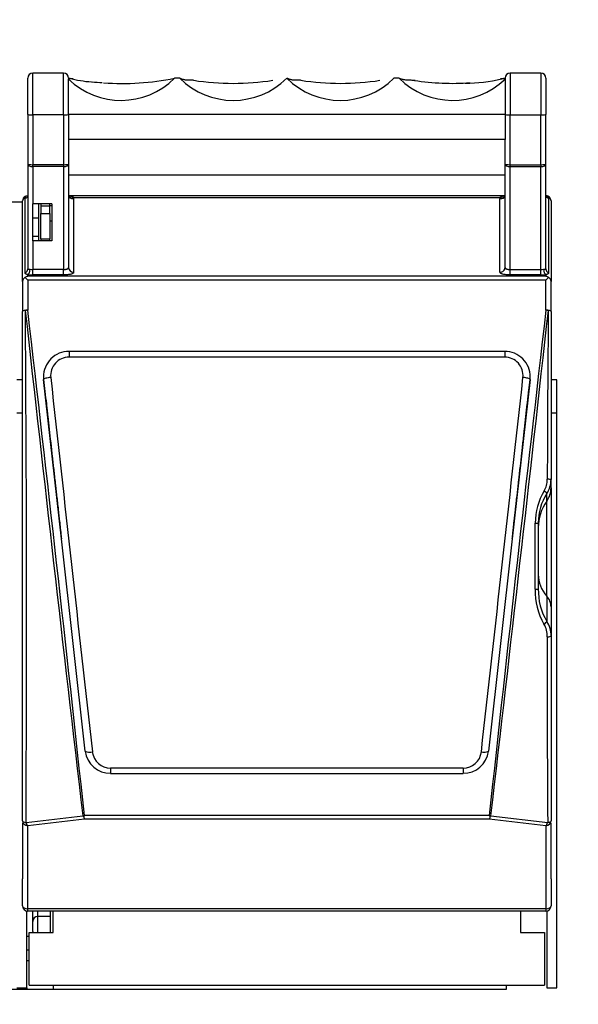
# Model space of a CAD drawing. Units: millimetres. Extents: x 0 to 23234, y 0 to 22576.
# Drawn here: x 11322 to 11431, y 9208 to 9400 of the extents above; entities that cross this region are included whole.
import ezdxf
from ezdxf import colors
from ezdxf.entities.mleader import LeaderData, LeaderLine
from ezdxf.math import Vec2, Vec3

# ---------------------------------------------------------------- set-up
doc = ezdxf.new("R2010")
doc.units = ezdxf.units.MM
doc.header["$LTSCALE"] = 25
for name, color, linetype in [('Default', 7, 'Continuous'), ('M_PVC_2', 7, 'Continuous'), ('PODW_RBK00X3', 7, 'Continuous'), ('RBK00', 7, 'Continuous')]:
    doc.layers.add(name, color=color, linetype=linetype)

# ---------------------------------------------------------------- blocks, each defined once
blk = doc.blocks.new('_DOT')
at = {"color": 0}
blk.add_line((0, 0), (-1, 0), dxfattribs=at)
at = {"color": 0, "const_width": 0.333}
blk.add_lwpolyline([(-0.1665, 0, 1), (0.1665, 0, 1)], format="xyb", close=True, dxfattribs=at)
blk = doc.blocks.new('SE76')
at = {"layer": 'M_PVC_2', "color": 7, "linetype": 'Continuous', "lineweight": 25}
for p, q in [((11322.64, 9364.7), (11320.14, 9364.7)), ((11417.39, 9210.7), (11417.39, 9211.45)), ((11099.39, 9210.7), (11417.39, 9210.7))]:
    blk.add_line(p, q, dxfattribs=at)
at = {"layer": 'PODW_RBK00X3', "color": 7, "linetype": 'Continuous', "lineweight": 25}
for p, q in [((11328.39, 9364), (11327.99, 9364)), ((11323.49, 9218.4), (11323.94, 9218.4)), ((11323.94, 9216.2), (11323.49, 9216.2))]:
    blk.add_line(p, q, dxfattribs=at)
at = {"layer": 'RBK00', "color": 7, "linetype": 'Continuous', "lineweight": 25}
for p, q in [((11323.64, 9381.88), (11323.64, 9388.95)), ((11324.64, 9381.79), (11324.64, 9389.95)), ((11330.64, 9389.95), (11324.64, 9389.95)), ((11330.64, 9381.79), (11330.64, 9389.95)), ((11332.31, 9388.86), (11331.64, 9388.95)), ((11331.64, 9388.94), (11331.64, 9388.75)), ((11331.64, 9381.88), (11331.64, 9388.75)), ((11353.41, 9388.95), (11352.38, 9388.95)), ((11374.41, 9388.95), (11374.38, 9388.95)), ((11396.41, 9388.95), (11395.38, 9388.95)), ((11417.14, 9388.95), (11416.47, 9388.86)), ((11417.14, 9388.94), (11417.14, 9388.75)), ((11417.14, 9388.75), (11417.14, 9381.88)), ((11418.14, 9389.95), (11418.14, 9381.79)), ((11424.14, 9389.95), (11418.14, 9389.95)), ((11424.14, 9389.95), (11424.14, 9381.79)), ((11425.14, 9388.95), (11425.14, 9381.88)), ((11323.64, 9381.88), (11323.64, 9372.12)), ((11330.64, 9381.79), (11324.64, 9381.79)), ((11324.64, 9381.79), (11324.64, 9372.03)), ((11330.64, 9381.79), (11330.64, 9372.03)), ((11417.14, 9381.88), (11331.64, 9381.88)), ((11331.64, 9381.88), (11331.64, 9376.95)), ((11417.14, 9381.88), (11417.14, 9376.95)), ((11418.14, 9372.03), (11418.14, 9381.79)), ((11418.14, 9381.79), (11424.14, 9381.79)), ((11424.14, 9372.03), (11424.14, 9381.79)), ((11425.14, 9372.12), (11425.14, 9381.88)), ((11417.14, 9376.95), (11331.64, 9376.95)), ((11331.64, 9376.95), (11331.64, 9372.12)), ((11417.14, 9372.12), (11417.14, 9376.95)), ((11323.64, 9372.12), (11323.64, 9351.66)), ((11330.64, 9372.03), (11324.64, 9372.03)), ((11324.64, 9371.65), (11324.64, 9372.03)), ((11324.64, 9371.65), (11324.64, 9364.35)), ((11330.64, 9371.65), (11324.64, 9371.65)), ((11330.64, 9372.03), (11330.64, 9371.65)), ((11330.64, 9371.65), (11330.64, 9351.51)), ((11331.64, 9372.12), (11331.64, 9351.93)), ((11417.14, 9351.93), (11417.14, 9372.12)), ((11418.14, 9371.65), (11418.14, 9372.03)), ((11418.14, 9372.03), (11424.14, 9372.03)), ((11418.14, 9371.65), (11424.14, 9371.65)), ((11418.14, 9351.51), (11418.14, 9371.65)), ((11424.14, 9372.03), (11424.14, 9371.65)), ((11424.14, 9351.51), (11424.14, 9371.65)), ((11425.14, 9351.66), (11425.14, 9372.12)), ((11417.14, 9369.95), (11331.64, 9369.95)), ((11323.14, 9365.81), (11323.14, 9365.47)), ((11323.14, 9350.82), (11323.14, 9365.47)), ((11323.4, 9365.95), (11323.33, 9365.95)), ((11417.14, 9365.95), (11331.66, 9365.95)), ((11416.16, 9365.56), (11332.63, 9365.56)), ((11332.64, 9365.37), (11332.64, 9350.97)), ((11416.14, 9350.97), (11416.14, 9365.37)), ((11425.14, 9365.95), (11425.14, 9365.95)), ((11425.14, 9365.95), (11425.14, 9365.94)), ((11425.64, 9365.47), (11425.64, 9365.42)), ((11425.64, 9365.42), (11425.64, 9350.82)), ((11322.64, 9349.19), (11322.64, 9364.95)), ((11324.64, 9361.59), (11324.64, 9364.35)), ((11325.79, 9364.35), (11324.64, 9364.35)), ((11325.79, 9361.59), (11325.79, 9364.35)), ((11328.39, 9364.35), (11325.79, 9364.35)), ((11326.19, 9364.35), (11326.19, 9363.95)), ((11326.19, 9363.95), (11326.19, 9362.49)), ((11326.19, 9363.95), (11327.99, 9363.95)), ((11327.99, 9363.95), (11327.99, 9364.35)), ((11327.99, 9362.49), (11327.99, 9363.95)), ((11328.39, 9364.35), (11328.39, 9357.15)), ((11426.14, 9364.95), (11426.14, 9349.19)), ((11324.64, 9358), (11324.64, 9361.59)), ((11325.79, 9361.59), (11324.64, 9361.59)), ((11325.79, 9358), (11325.79, 9361.59)), ((11326.19, 9357.51), (11326.19, 9362.49)), ((11326.19, 9362.49), (11327.99, 9362.49)), ((11327.99, 9362.49), (11327.99, 9357.51)), ((11328.39, 9360.95), (11327.99, 9360.95)), ((11324.64, 9357.15), (11324.64, 9358)), ((11325.79, 9358), (11324.64, 9358)), ((11325.79, 9357.15), (11325.79, 9358)), ((11326.19, 9357.51), (11326.19, 9357.15)), ((11326.19, 9357.51), (11327.99, 9357.51)), ((11327.99, 9357.15), (11327.99, 9357.51)), ((11325.79, 9357.15), (11324.64, 9357.15)), ((11324.64, 9357.15), (11324.64, 9351.51)), ((11328.39, 9357.15), (11325.79, 9357.15)), ((11323.64, 9350.18), (11323.64, 9350.52)), ((11425.14, 9350.18), (11323.64, 9350.18)), ((11324.64, 9350.46), (11324.64, 9351.51)), ((11330.64, 9351.51), (11324.64, 9351.51)), ((11330.64, 9350.46), (11324.64, 9350.46)), ((11330.64, 9350.46), (11330.64, 9351.51)), ((11418.14, 9350.46), (11418.14, 9351.51)), ((11418.14, 9351.51), (11424.14, 9351.51)), ((11424.14, 9350.46), (11418.14, 9350.46)), ((11424.14, 9350.46), (11424.14, 9351.51)), ((11425.14, 9350.52), (11425.14, 9350.18)), ((11322.64, 9349.19), (11322.64, 9343.32)), ((11425.14, 9349.46), (11323.64, 9349.46)), ((11323.64, 9349.46), (11323.64, 9343.55)), ((11425.14, 9343.55), (11425.14, 9349.46)), ((11426.14, 9343.32), (11426.14, 9349.19)), ((11322.64, 9243.61), (11322.64, 9343.32)), ((11426.14, 9343.32), (11426.14, 9310.44)), ((11331.73, 9335.5), (11331.73, 9334.36)), ((11417.06, 9335.5), (11331.73, 9335.5)), ((11417.06, 9334.36), (11331.73, 9334.36)), ((11417.06, 9335.5), (11417.06, 9334.36)), ((11322.64, 9329.95), (11321.49, 9329.95)), ((11330.25, 9298.8), (11326.76, 9330.02)), ((11326.76, 9330.02), (11326.76, 9330)), ((11422.03, 9330.02), (11418.53, 9298.8)), ((11422.03, 9330), (11422.03, 9330.02)), ((11427.29, 9329.95), (11426.14, 9329.95)), ((11427.29, 9323.45), (11427.29, 9329.95)), ((11321.49, 9323.45), (11322.64, 9323.45)), ((11426.14, 9323.45), (11427.29, 9323.45)), ((11427.29, 9210.95), (11427.29, 9323.45)), ((11426.14, 9308.8), (11426.14, 9310.44)), ((11425.31, 9306.2), (11425.31, 9307.65)), ((11426.14, 9308.8), (11426.14, 9285.47)), ((11425.31, 9287.59), (11425.31, 9306.2)), ((11423.01, 9288.94), (11423.06, 9301.89)), ((11423.64, 9301.92), (11423.64, 9289.03)), ((11334.91, 9257.26), (11330.25, 9298.8)), ((11418.53, 9298.8), (11413.88, 9257.26)), ((11425.31, 9287.59), (11425.31, 9282.65)), ((11426.14, 9285.47), (11426.14, 9279.77)), ((11426.14, 9279.77), (11426.14, 9243.61)), ((11339.88, 9253.95), (11339.88, 9252.88)), ((11408.91, 9253.95), (11339.88, 9253.95)), ((11408.91, 9253.95), (11408.91, 9252.88)), ((11339.88, 9252.88), (11408.91, 9252.88)), ((11323.31, 9243.31), (11334.42, 9244.62)), ((11334.76, 9243.94), (11323.64, 9242.66)), ((11334.6, 9244.47), (11334.42, 9244.62)), ((11334.6, 9244.47), (11334.76, 9244.64)), ((11414.03, 9244.64), (11334.76, 9244.64)), ((11414.03, 9243.94), (11334.76, 9243.94)), ((11414.19, 9244.47), (11414.03, 9244.64)), ((11425.14, 9242.66), (11414.03, 9243.94)), ((11414.19, 9244.47), (11414.37, 9244.62)), ((11414.37, 9244.62), (11425.48, 9243.31)), ((11322.64, 9243.16), (11322.64, 9232.26)), ((11323.64, 9226.41), (11323.64, 9242.66)), ((11425.14, 9242.66), (11425.14, 9226.41)), ((11426.14, 9232.26), (11426.14, 9243.16)), ((11322.64, 9226.95), (11322.64, 9232.26)), ((11426.14, 9232.26), (11426.14, 9226.95)), ((11323.64, 9225.95), (11323.64, 9226.41)), ((11425.14, 9226.41), (11323.64, 9226.41)), ((11425.14, 9226.41), (11425.14, 9225.95)), ((11323.49, 9210.95), (11323.49, 9225.96)), ((11425.14, 9225.95), (11323.64, 9225.95)), ((11324.64, 9223.92), (11324.64, 9225.95)), ((11325.64, 9224.9), (11325.64, 9225.95)), ((11325.64, 9221.75), (11325.64, 9224.9)), ((11328.04, 9224.9), (11325.64, 9224.9)), ((11328.04, 9225.95), (11328.04, 9224.9)), ((11328.04, 9224.9), (11328.04, 9221.75)), ((11328.64, 9221.75), (11328.64, 9225.95)), ((11420.14, 9225.95), (11420.14, 9221.75)), ((11425.29, 9225.96), (11425.29, 9210.95)), ((11324.64, 9221.94), (11324.64, 9223.92)), ((11323.94, 9220.95), (11323.49, 9220.95)), ((11323.94, 9211.45), (11323.94, 9221.75)), ((11323.94, 9221.75), (11328.64, 9221.75)), ((11324.64, 9221.94), (11324.64, 9221.75)), ((11420.14, 9221.75), (11424.84, 9221.75)), ((11424.84, 9221.75), (11424.84, 9211.45)), ((11323.94, 9211.45), (11424.84, 9211.45)), ((11328.64, 9211.45), (11328.64, 9210.7)), ((11321.49, 9210.95), (11323.49, 9210.95)), ((11323.49, 9210.95), (11323.49, 9210.7)), ((11425.29, 9210.95), (11427.29, 9210.95))]:
    blk.add_line(p, q, dxfattribs=at)
for centre, radius, start, end in [((11324.64, 9388.95), 1, 90, 180), ((11330.64, 9388.95), 1, 0, 90), ((11341.91, 9399.43), 14.82, 226.1366, 314.9476), ((11341.89, 9438.45), 50.5, 259.0688, 259.3573), ((11337.55, 9409.56), 21.37, 255.8809, 267.7132), ((11341.89, 9438.45), 50.5, 263.6416, 265.8541), ((11342.26, 9438.44), 50.52, 265.7329, 281.5583), ((11363.89, 9399.49), 14.87, 225.1603, 314.8397), ((11363.89, 9438.45), 50.5, 261.1903, 278.8119), ((11384.89, 9399.49), 14.87, 225.1603, 314.8397), ((11384.89, 9438.45), 50.5, 261.1903, 278.8119), ((11406.87, 9399.43), 14.82, 225.0519, 313.864), ((11406.89, 9438.45), 50.5, 261.4485, 273.8411), ((11409.31, 9418.83), 30.83, 270.0233, 283.3882), ((11418.14, 9388.95), 1, 90, 180), ((11424.14, 9388.95), 1, 0, 90), ((11323.64, 9364.95), 1, 120, 180), ((11322.64, 9366.68), 1, 299.9542, 313.9124), ((11331.33, 9365.37), 1.32, 0.012, 8.2542), ((11417.46, 9365.37), 1.32, 171.7458, 179.988), ((11425.14, 9365.44), 0.501, 3.3917, 89.9157), ((11425.14, 9364.95), 1, 0, 90), ((11323.5, 9349.17), 0.857, 116.9808, 178.2932), ((11323.87, 9348.98), 1.22, 100.7864, 128.5747), ((11318.22, 9343.89), 7.77, 45.714, 50.966), ((11324.61, 9358.15), 7.69, 262.7451, 270.216), ((11324.63, 9353.82), 2.32, 257.8806, 270.3397), ((11424.16, 9353.82), 2.32, 269.6603, 282.1194), ((11424.18, 9358.09), 7.63, 269.7535, 277.2855), ((11424.92, 9348.98), 1.22, 51.4253, 79.2136), ((11430.57, 9343.89), 7.77, 129.034, 134.286), ((11425.29, 9349.17), 0.857, 1.7068, 63.0192), ((30017.33, 11419.49), 18809.08, 186.336821, 186.63988), ((3959.84, 9283.76), 7363.58, 359.685248, 0.464604), ((637.63, 8093.06), 10758.93, 6.144397, 6.674464), ((23292.26, 7960.38), 11947.45, 173.351902, 173.829238), ((-7625.11, 11460.04), 19167.94, 353.362957, 353.660342), ((16363.89, 9295.96), 4938.51, 179.44882, 179.83184), ((11331.68, 9330.53), 4.95, 89.4439, 180.6131), ((11331.71, 9330.78), 3.58, 89.7832, 186.0716), ((11417.11, 9330.53), 4.95, 359.3414, 90.5394), ((11417.08, 9330.78), 3.58, 353.9301, 90.2151), ((11331.68, 9330.53), 4.95, 180.6131, 185.9481), ((11417.11, 9330.53), 4.95, 354.0687, 359.3414), ((11417.11, 9330.51), 4.95, 354.0034, 359.3108), ((76433.7, 16534.82), 65502.95, 186.3145208, 186.379025), ((-53684.95, 16534.82), 65502.99, 353.6209762, 353.6854803), ((11421.07, 9310.4), 4.34, 329.0088, 0.6913), ((11421.17, 9310.4), 4.97, 326.342, 0.4343), ((11435.04, 9301.98), 11.98, 148.8622, 180.406), ((11433.78, 9302.08), 10.14, 146.6625, 180.882), ((11435.85, 9288.59), 12.85, 178.4492, 210.2896), ((11435.54, 9288.73), 11.9, 178.5916, 210.7282), ((11421.02, 9279.85), 5.13, 359.1296, 33.137), ((11420.76, 9279.75), 4.64, 358.6297, 30.5273), ((15456.53, 9270.36), 4031.14, 179.86809, 180.38448), ((11339.82, 9257.87), 4.95, 187.1147, 270.6631), ((11408.97, 9257.87), 4.95, 269.3352, 352.8873), ((11339.85, 9257.53), 3.58, 186.8921, 270.3997), ((11408.94, 9257.53), 3.58, 269.5495, 353.1587), ((11323.64, 9226.95), 1, 180, 270), ((11425.14, 9226.95), 1, 270, 0), ((11325.64, 9221.94), 1, 180, 191.0446)]:
    blk.add_arc(centre, radius, start, end, dxfattribs=at)
for centre, major_axis, ratio, start_param, end_param in [((11331.64, 9383.9), (-0.92, -4.91), 0.591984, 3.141593, 3.448968), ((11417.14, 9383.9), (-0.92, 4.91), 0.591984, 5.97581, 6.283185), ((11324.64, 9381.88), (1, 0), 0.087156, 3.141593, 4.712389), ((11330.64, 9381.88), (-1, 0), 0.087156, 1.570796, 3.141593), ((11418.14, 9381.88), (1, 0), 0.087156, 3.141593, 4.712389), ((11424.14, 9381.88), (-1, 0), 0.087156, 1.570796, 3.141593), ((11324.64, 9372.12), (1, 0), 0.087156, 3.141593, 4.712389), ((11324.64, 9372.12), (-1, 0), 0.471311, 0, 1.570796), ((11330.64, 9372.12), (-1, 0), 0.471311, 1.570796, 3.141593), ((11330.64, 9372.12), (1, 0), 0.087156, 4.712389, 6.283185), ((11418.14, 9372.12), (1, 0), 0.087156, 3.141593, 4.712389), ((11418.14, 9372.12), (-1, 0), 0.471311, 0, 1.570796), ((11424.14, 9372.12), (-1, 0), 0.471311, 1.570796, 3.141593), ((11424.14, 9372.12), (1, 0), 0.087156, 4.712389, 6.283185), ((11323.64, 9364.95), (-1, 0), 0.610321, 5.235988, 6.283185), ((11322.64, 9366), (-1, 0), 0.610321, 2.094395, 3.141593), ((11332.63, 9366.17), (0.989, 0.147), 0.606154, 3.169284, 3.270805), ((11332.64, 9365.98), (1, 0), 0.6149, 3.141593, 4.712389), ((11332.63, 9366.17), (0.989, 0.147), 0.606154, 3.270805, 4.622743), ((11416.14, 9365.98), (-1, 0), 0.6149, 1.570796, 2.956304), ((11416.16, 9366.17), (-0.989, 0.147), 0.606154, 1.660442, 3.01238), ((11416.16, 9366.17), (-0.989, 0.147), 0.606154, 3.01238, 3.113902), ((11416.14, 9365.98), (-1, 0), 0.6149, 2.956304, 3.141593), ((11426.14, 9366), (0.998, 0.058), 0.588035, 3.14117, 4.154725), ((11425.14, 9364.95), (-1, 0), 0.610321, 3.141593, 4.189752), ((11322.64, 9351.66), (-1, 0), 0.964069, 2.094395, 3.141593), ((11332.64, 9351.93), (1, 0), 0.963717, 3.141593, 4.712389), ((11416.14, 9351.93), (-1, 0), 0.963717, 1.570796, 3.141593), ((11426.14, 9351.66), (1, 0), 0.964069, 3.141593, 4.18879), ((11323.64, 9351.5), (-0.13, -0.991), 0.491767, 0.260891, 1.69568), ((11425.14, 9351.5), (0.13, -0.991), 0.491767, 4.587505, 6.022294), ((11323.64, 9343.32), (1, 0), 0.234013, 1.570796, 3.141593), ((11323.64, 9343.32), (1, 0), 0.174293, 2.058355, 3.141593), ((11323.64, 9343.32), (0.993, 0.117), 0.232481, 1.543305, 2.034362), ((11425.14, 9343.32), (-1, 0), 0.234013, 3.141593, 4.712389), ((11425.14, 9343.32), (0.993, -0.117), 0.232481, 1.107231, 1.598288), ((11425.14, 9343.32), (-1, 0), 0.174293, 3.141593, 4.22483), ((11328.15, 9330.17), (1.39, 0.16), 0.162951, 1.552538, 3.123423), ((11420.64, 9330.17), (1.39, -0.16), 0.162951, 0.01817, 1.589054), ((11425.14, 9310.44), (-1, 0), 0.014778, 3.141593, 4.448094), ((11424.48, 9308.17), (0.829, -0.559), 0.179904, 0.193398, 1.312724), ((11421.14, 9308.8), (-5, 0), 0.939693, 2.555907, 3.141593), ((11433.64, 9301.01), (10, 0), 0.939693, 2.555907, 3.141593), ((11422.64, 9301.92), (-1, 0), 0.035235, 2.000423, 3.141593), ((11433.64, 9291.82), (10, 0), 0.766044, 3.141593, 3.727278), ((11422.64, 9289.03), (-1, 0), 0.092444, 1.945227, 3.141593), ((11421.14, 9285.47), (-5, 0), 0.766044, 3.141593, 3.727278), ((11424.48, 9282.23), (0.841, 0.541), 0.256216, 4.885767, 5.906775), ((11425.14, 9279.77), (-1, 0), 0.136756, 1.831137, 3.141593), ((11336.3, 9257.41), (1.39, 0.16), 0.215049, 3.11742, 4.688303), ((11412.49, 9257.41), (-1.39, 0.16), 0.215049, 1.594882, 3.165765), ((11323.64, 9243.61), (-1, 0), 0.944779, 0, 1.570796), ((11323.64, 9243.61), (1, 0), 0.319296, 3.141593, 4.368141), ((11323.64, 9243.61), (0.147, -0.989), 0.390158, 4.962689, 5.919293), ((11425.14, 9243.61), (1, 0), 0.944779, 4.712389, 6.283185), ((11425.14, 9243.61), (-0.147, -0.989), 0.390158, 0.363892, 1.320496), ((11425.14, 9243.61), (-1, 0), 0.319296, 1.915044, 3.141593), ((11323.64, 9226.95), (1, 0), 0.538325, 3.141593, 4.712389), ((11425.14, 9226.95), (1, 0), 0.538325, 4.712389, 6.283185), ((11325.64, 9223.92), (-1, 0), 0.97987, 4.712389, 6.283185)]:
    blk.add_ellipse(centre, major_axis=major_axis, ratio=ratio, start_param=start_param, end_param=end_param, dxfattribs=at)
for points, knots in [([(11356.21, 9388.53), (11356.12, 9388.54), (11355.98, 9388.55), (11355.65, 9388.55), (11355.31, 9388.55), (11354.96, 9388.56), (11354.65, 9388.58), (11354.38, 9388.62), (11354.09, 9388.69), (11353.79, 9388.79), (11353.5, 9388.92), (11353.44, 9388.94), (11353.41, 9388.94)], [0, 0, 0, 0, 0.118998, 0.195652, 0.280527, 0.372592, 0.423181, 0.479936, 0.548149, 0.638976, 0.774597, 1, 1, 1, 1]), ([(11377.21, 9388.53), (11377.12, 9388.54), (11376.98, 9388.55), (11376.65, 9388.55), (11376.31, 9388.55), (11375.96, 9388.56), (11375.65, 9388.58), (11375.38, 9388.62), (11375.09, 9388.69), (11374.79, 9388.79), (11374.5, 9388.92), (11374.44, 9388.94), (11374.41, 9388.94)], [0, 0, 0, 0, 0.118998, 0.195652, 0.280527, 0.372592, 0.423181, 0.479936, 0.548149, 0.638976, 0.774597, 1, 1, 1, 1]), ([(11399.53, 9388.49), (11399.26, 9388.51), (11398.92, 9388.54), (11398.34, 9388.55), (11397.9, 9388.56), (11397.53, 9388.61), (11397.25, 9388.66), (11396.93, 9388.74), (11396.53, 9388.91), (11396.44, 9388.93), (11396.41, 9388.94)], [0, 0, 0, 0, 0.214715, 0.31013, 0.399081, 0.487866, 0.536491, 0.591369, 0.739601, 1, 1, 1, 1]), ([(11416.22, 9388.81), (11416.28, 9388.82), (11416.39, 9388.85), (11416.48, 9388.86), (11416.47, 9388.86), (11416.47, 9388.86)], [0, 0, 0, 0, 0.25, 0.5, 0.5426244, 0.5426244, 0.5426244, 0.5426244]), ([(11331.96, 9365.86), (11331.95, 9365.84), (11331.9, 9365.81), (11331.74, 9365.86), (11331.69, 9365.91), (11331.66, 9365.94)], [0.2423327, 0.2423327, 0.2423327, 0.2423327, 0.4684606, 0.729728, 1, 1, 1, 1]), ([(11331.92, 9365.93), (11331.95, 9365.92), (11332.03, 9365.91), (11332.16, 9365.89), (11332.3, 9365.85), (11332.43, 9365.79), (11332.52, 9365.72), (11332.59, 9365.65), (11332.62, 9365.59), (11332.63, 9365.56)], [0.3099274, 0.3099274, 0.3099274, 0.3099274, 0.3806491, 0.4991127, 0.6225594, 0.7326232, 0.830743, 0.9189444, 1, 1, 1, 1]), ([(11416.16, 9365.56), (11416.16, 9365.57), (11416.18, 9365.61), (11416.2, 9365.65), (11416.24, 9365.7), (11416.28, 9365.74), (11416.34, 9365.77), (11416.4, 9365.81), (11416.47, 9365.84), (11416.54, 9365.86), (11416.68, 9365.9), (11416.79, 9365.92), (11416.87, 9365.93)], [0, 0, 0, 0, 0.0444132, 0.090573, 0.1390459, 0.1903219, 0.2448157, 0.3028727, 0.3647789, 0.4307703, 0.5010416, 0.6902759, 0.6902759, 0.6902759, 0.6902759]), ([(11417.13, 9365.94), (11417.1, 9365.91), (11417.05, 9365.86), (11416.89, 9365.81), (11416.83, 9365.84), (11416.83, 9365.86)], [0, 0, 0, 0, 0.270272, 0.5315394, 0.7576673, 0.7576673, 0.7576673, 0.7576673]), ([(11425.64, 9365.42), (11425.49, 9365.47), (11425.37, 9365.55), (11425.19, 9365.73), (11425.14, 9365.84), (11425.14, 9365.95)], [0, 0, 0, 0, 0.5, 0.5, 1, 1, 1, 1]), ([(11323.64, 9351.66), (11323.64, 9351.65), (11323.65, 9351.63), (11323.65, 9351.6), (11323.67, 9351.58), (11323.69, 9351.57), (11323.73, 9351.56), (11323.78, 9351.56), (11323.85, 9351.57), (11323.93, 9351.58), (11324.03, 9351.58), (11324.11, 9351.56), (11324.14, 9351.56)], [0, 0, 0, 0, 0.071945, 0.147722, 0.227951, 0.313157, 0.40377, 0.500147, 0.625183, 0.750423, 0.87499, 1, 1, 1, 1]), ([(11330.64, 9351.51), (11330.68, 9351.51), (11330.74, 9351.51), (11330.84, 9351.51), (11330.94, 9351.52), (11331.03, 9351.53), (11331.12, 9351.55), (11331.21, 9351.57), (11331.29, 9351.6), (11331.38, 9351.63), (11331.48, 9351.68), (11331.57, 9351.75), (11331.63, 9351.83), (11331.64, 9351.9), (11331.64, 9351.93)], [0, 0, 0, 0, 0.061029, 0.12238, 0.184113, 0.246284, 0.308951, 0.372169, 0.435994, 0.500479, 0.607349, 0.726116, 0.856953, 1, 1, 1, 1]), ([(11417.14, 9351.93), (11417.14, 9351.91), (11417.15, 9351.88), (11417.16, 9351.84), (11417.18, 9351.8), (11417.21, 9351.77), (11417.25, 9351.73), (11417.29, 9351.7), (11417.33, 9351.67), (11417.38, 9351.65), (11417.45, 9351.61), (11417.57, 9351.57), (11417.75, 9351.53), (11417.94, 9351.51), (11418.08, 9351.51), (11418.14, 9351.51)], [0, 0, 0, 0, 0.065185, 0.12795, 0.188308, 0.246269, 0.301848, 0.355058, 0.405914, 0.454434, 0.500636, 0.628557, 0.754126, 0.877788, 1, 1, 1, 1]), ([(11424.64, 9351.56), (11424.66, 9351.56), (11424.69, 9351.57), (11424.75, 9351.57), (11424.8, 9351.58), (11424.87, 9351.57), (11424.94, 9351.57), (11425.01, 9351.56), (11425.07, 9351.56), (11425.11, 9351.58), (11425.14, 9351.61), (11425.14, 9351.64), (11425.14, 9351.66)], [0, 0, 0, 0, 0.055049, 0.11483, 0.179571, 0.249453, 0.374323, 0.499445, 0.619148, 0.750229, 0.879224, 1, 1, 1, 1]), ([(11323.64, 9350.52), (11323.62, 9350.53), (11323.58, 9350.54), (11323.52, 9350.55), (11323.46, 9350.57), (11323.41, 9350.58), (11323.37, 9350.59), (11323.32, 9350.61), (11323.29, 9350.62), (11323.24, 9350.65), (11323.19, 9350.68), (11323.15, 9350.74), (11323.15, 9350.8), (11323.14, 9350.82)], [0, 0, 0, 0, 0.055359, 0.112346, 0.171191, 0.232103, 0.295273, 0.360872, 0.429053, 0.49995, 0.664557, 0.830811, 1, 1, 1, 1]), ([(11332.64, 9350.97), (11332.64, 9350.95), (11332.64, 9350.93), (11332.63, 9350.9), (11332.61, 9350.86), (11332.58, 9350.83), (11332.54, 9350.79), (11332.47, 9350.74), (11332.33, 9350.67), (11332.08, 9350.6), (11331.78, 9350.54), (11331.47, 9350.5), (11331.17, 9350.48), (11330.91, 9350.46), (11330.73, 9350.46), (11330.64, 9350.46)], [0, 0, 0, 0, 0.042023, 0.083768, 0.1254, 0.16708, 0.208972, 0.251236, 0.376743, 0.500023, 0.624178, 0.749183, 0.834033, 0.917095, 1, 1, 1, 1]), ([(11418.14, 9350.46), (11418.1, 9350.46), (11418.01, 9350.46), (11417.88, 9350.46), (11417.75, 9350.47), (11417.62, 9350.48), (11417.49, 9350.49), (11417.28, 9350.5), (11417.01, 9350.54), (11416.71, 9350.6), (11416.46, 9350.67), (11416.3, 9350.75), (11416.21, 9350.83), (11416.15, 9350.89), (11416.15, 9350.94), (11416.14, 9350.97)], [0, 0, 0, 0, 0.041557, 0.082935, 0.124339, 0.165974, 0.208042, 0.250738, 0.375575, 0.49967, 0.623008, 0.748694, 0.83294, 0.916272, 1, 1, 1, 1]), ([(11425.64, 9350.82), (11425.64, 9350.81), (11425.64, 9350.77), (11425.63, 9350.73), (11425.61, 9350.7), (11425.58, 9350.67), (11425.53, 9350.64), (11425.47, 9350.61), (11425.38, 9350.58), (11425.27, 9350.56), (11425.19, 9350.53), (11425.14, 9350.52)], [0, 0, 0, 0, 0.10195, 0.202673, 0.302438, 0.401523, 0.500213, 0.639257, 0.767989, 0.887704, 1, 1, 1, 1]), ([(11326.76, 9330), (11326.93, 9328.44), (11327.11, 9326.84), (11327.3, 9325.14), (11327.3, 9325.1), (11327.32, 9325), (11327.32, 9324.95), (11327.34, 9324.81), (11327.35, 9324.71), (11327.38, 9324.41), (11327.41, 9324.21), (11327.47, 9323.6), (11327.52, 9323.19), (11327.66, 9321.96), (11327.75, 9321.11), (11328.04, 9318.53), (11328.24, 9316.73), (11328.46, 9314.81), (11328.46, 9314.77), (11328.47, 9314.67), (11328.48, 9314.61), (11328.5, 9314.46), (11328.51, 9314.36), (11328.54, 9314.05), (11328.57, 9313.84), (11328.64, 9313.22), (11328.68, 9312.79), (11328.83, 9311.49), (11328.93, 9310.6), (11329.04, 9309.62), (11329.04, 9309.58), (11329.06, 9309.49), (11329.06, 9309.44), (11329.08, 9309.29), (11329.09, 9309.19), (11329.12, 9308.89), (11329.14, 9308.69), (11329.21, 9308.07), (11329.26, 9307.65), (11329.41, 9306.35), (11329.51, 9305.44), (11329.62, 9304.46), (11329.62, 9304.45), (11329.62, 9304.41), (11329.63, 9304.39), (11329.63, 9304.33), (11329.64, 9304.29), (11329.65, 9304.17), (11329.66, 9304.08), (11329.69, 9303.83), (11329.71, 9303.65), (11329.77, 9303.09), (11329.82, 9302.69), (11329.96, 9301.39), (11330.07, 9300.4), (11330.21, 9299.22), (11330.22, 9299.14), (11330.23, 9298.99), (11330.24, 9298.91), (11330.25, 9298.83), (11330.25, 9298.81), (11330.25, 9298.8)], [0, 0, 0, 0, 0.0645688, 0.0645688, 0.0667964, 0.0667964, 0.069024, 0.069024, 0.0734793, 0.0734793, 0.0823898, 0.0823898, 0.1002108, 0.1002108, 0.1358529, 0.1358529, 0.207137, 0.207137, 0.2093647, 0.2093647, 0.2115923, 0.2115923, 0.2160475, 0.2160475, 0.2249581, 0.2249581, 0.2427791, 0.2427791, 0.2784211, 0.2784211, 0.2806488, 0.2806488, 0.2828764, 0.2828764, 0.2873317, 0.2873317, 0.2962422, 0.2962422, 0.3140632, 0.3140632, 0.3497053, 0.3497053, 0.3508191, 0.3508191, 0.3519329, 0.3519329, 0.3541605, 0.3541605, 0.3586158, 0.3586158, 0.3675263, 0.3675263, 0.3853473, 0.3853473, 0.4209894, 0.4209894, 0.423217, 0.423217, 0.4254446, 0.4254446, 0.4259057, 0.4259057, 0.4259057, 0.4259057]), ([(11418.53, 9298.8), (11418.55, 9298.95), (11418.57, 9299.11), (11418.6, 9299.35), (11418.6, 9299.42), (11418.62, 9299.55), (11418.63, 9299.62), (11418.65, 9299.82), (11418.66, 9299.96), (11418.71, 9300.35), (11418.74, 9300.6), (11418.82, 9301.35), (11418.87, 9301.81), (11419.02, 9303.11), (11419.1, 9303.85), (11419.17, 9304.49), (11419.18, 9304.53), (11419.18, 9304.59), (11419.19, 9304.62), (11419.2, 9304.71), (11419.2, 9304.77), (11419.22, 9304.95), (11419.24, 9305.07), (11419.28, 9305.42), (11419.3, 9305.65), (11419.38, 9306.33), (11419.43, 9306.78), (11419.57, 9308.08), (11419.67, 9308.9), (11419.76, 9309.72), (11419.77, 9309.79), (11419.78, 9309.9), (11419.79, 9309.96), (11419.8, 9310.13), (11419.82, 9310.25), (11419.86, 9310.59), (11419.88, 9310.81), (11419.96, 9311.48), (11420.01, 9311.92), (11420.15, 9313.22), (11420.24, 9314.06), (11420.34, 9314.92), (11420.35, 9314.98), (11420.36, 9315.1), (11420.37, 9315.16), (11420.39, 9315.33), (11420.4, 9315.45), (11420.44, 9315.79), (11420.47, 9316.02), (11420.54, 9316.71), (11420.59, 9317.16), (11420.74, 9318.51), (11420.84, 9319.39), (11421.13, 9321.97), (11421.32, 9323.62), (11421.5, 9325.25), (11421.51, 9325.31), (11421.52, 9325.42), (11421.53, 9325.48), (11421.54, 9325.65), (11421.56, 9325.76), (11421.59, 9326.1), (11421.62, 9326.32), (11421.69, 9326.99), (11421.74, 9327.43), (11421.87, 9328.59), (11421.95, 9329.3), (11422.03, 9330)], [0.5742052, 0.5742052, 0.5742052, 0.5742052, 0.5789926, 0.5789926, 0.5812201, 0.5812201, 0.5834477, 0.5834477, 0.5879028, 0.5879028, 0.596813, 0.596813, 0.6146333, 0.6146333, 0.6502741, 0.6502741, 0.6513879, 0.6513879, 0.6525016, 0.6525016, 0.6547292, 0.6547292, 0.6591843, 0.6591843, 0.6680945, 0.6680945, 0.6859148, 0.6859148, 0.7215556, 0.7215556, 0.7237831, 0.7237831, 0.7260107, 0.7260107, 0.7304658, 0.7304658, 0.739376, 0.739376, 0.7571963, 0.7571963, 0.7928371, 0.7928371, 0.7950646, 0.7950646, 0.7972922, 0.7972922, 0.8017473, 0.8017473, 0.8106575, 0.8106575, 0.8284779, 0.8284779, 0.8641186, 0.8641186, 0.9354001, 0.9354001, 0.9376277, 0.9376277, 0.9398552, 0.9398552, 0.9443103, 0.9443103, 0.9532205, 0.9532205, 0.9710409, 0.9710409, 1, 1, 1, 1]), ([(11334.6, 9244.47), (11334.6, 9244.45), (11334.61, 9244.39), (11334.63, 9244.3), (11334.65, 9244.22), (11334.67, 9244.13), (11334.69, 9244.05), (11334.72, 9243.98), (11334.74, 9243.96), (11334.76, 9243.94)], [0, 0, 0, 0, 0.103802, 0.220599, 0.35041, 0.49325, 0.649125, 0.818041, 1, 1, 1, 1]), ([(11414.19, 9244.47), (11414.19, 9244.45), (11414.18, 9244.39), (11414.16, 9244.3), (11414.14, 9244.2), (11414.11, 9244.09), (11414.07, 9244), (11414.05, 9243.96), (11414.03, 9243.94)], [0, 0, 0, 0, 0.091067, 0.213508, 0.36761, 0.552439, 0.765064, 1, 1, 1, 1])]:
    blk.add_open_spline(points, degree=3, knots=knots, dxfattribs=at)

msp = doc.modelspace()

# ---------------------------------------------------------------- block references
at = {"layer": 'Default'}
msp.add_blockref('SE76', (0, 0), dxfattribs=at)

# ---------------------------------------------------------------- leaders
at = {"layer": 'Default', "color": 136, "linetype": 'Continuous', "lineweight": 25}
ml = msp.add_multileader_mtext('Standard', dxfattribs=at)
ml.set_content('{\\pxsm0.9;\\fArial|b0||i0||c0|p34;\\W1.;Obudowa blokowo-piętrowa ZLP\\P}', color=256)
ml.set_leader_properties()
ml.set_arrow_properties(name='DOT')
ml.build(insert=Vec2(0, 0))
ml.multileader.update_dxf_attribs({"leader_type": 0, "dogleg_length": 0, "arrow_head_size": 56.25})
ctx = ml.context
ctx.base_point, ctx.char_height, ctx.arrow_head_size = Vec3(13943.92, 17302.35), 56.25, 56.25
ctx.text_align_type = 1
notes = []
notes.append((ctx, [(0, (0, 0, 0), (0, 0), (1, 0), 1, [])]))
ctx.mtext.insert, ctx.mtext.alignment = Vec3(14509.61, 17330.47), 2
ml = msp.add_multileader_mtext('Standard', dxfattribs=at)
ml.set_content('{\\pxsm0.9;\\fArial|b0||i0||c0|p34;\\W1.;Obudowa blokowo-piętrowa ZLP\\P}', color=256)
ml.set_leader_properties()
ml.set_arrow_properties(name='DOT')
ml.build(insert=Vec2(0, 0))
ml.multileader.update_dxf_attribs({"leader_type": 0, "dogleg_length": 0, "arrow_head_size": 56.25})
ctx = ml.context
ctx.base_point, ctx.char_height, ctx.arrow_head_size = Vec3(21619.46, 17301.11), 56.25, 56.25
ctx.text_align_type = 1
notes.append((ctx, [(0, (0, 0, 0), (0, 0), (1, 0), 1, [])]))
ctx.mtext.insert, ctx.mtext.alignment = Vec3(22185.14, 17329.24), 2
ml = msp.add_multileader_mtext('Standard', dxfattribs=at)
ml.set_content('{\\pxsm0.9;\\fArial|b0||i0||c0|p34;\\W1.;Waga: 45,40 kg\\P}', color=256)
ml.set_leader_properties()
ml.set_arrow_properties(name='DOT')
ml.build(insert=Vec2(0, 0))
ml.multileader.update_dxf_attribs({"leader_type": 0, "dogleg_length": 0, "arrow_head_size": 62.5})
ctx = ml.context
ctx.base_point, ctx.char_height, ctx.arrow_head_size = Vec3(13024.5, 17093.31), 62.5, 62.5
ctx.text_align_type = 1
notes.append((ctx, [(0, (0, 0, 0), (0, 0), (1, 0), 1, [])]))
ctx.mtext.insert, ctx.mtext.alignment = Vec3(13328.56, 17124.56), 2
ml = msp.add_multileader_mtext('Standard', dxfattribs=at)
ml.set_content('{\\pxsm0.9;\\fArial|b0||i0||c0|p34;\\W1.;Waga: 46,87 kg\\P}', color=256)
ml.set_leader_properties()
ml.set_arrow_properties(name='DOT')
ml.build(insert=Vec2(0, 0))
ml.multileader.update_dxf_attribs({"leader_type": 0, "dogleg_length": 0, "arrow_head_size": 62.5})
ctx = ml.context
ctx.base_point, ctx.char_height, ctx.arrow_head_size = Vec3(20699.5, 17093.31), 62.5, 62.5
ctx.text_align_type = 1
notes.append((ctx, [(0, (0, 0, 0), (0, 0), (1, 0), 1, [])]))
ctx.mtext.insert, ctx.mtext.alignment = Vec3(21003.56, 17124.56), 2
ml = msp.add_multileader_mtext('Standard', dxfattribs=at)
ml.set_content('{\\pxsm0.9;\\fArial|b0||i0||c0|p34;\\W1.;STANDARD E.ON\\P}', color=256)
ml.set_leader_properties()
ml.set_arrow_properties(name='DOT')
ml.build(insert=Vec2(0, 0))
ml.multileader.update_dxf_attribs({"leader_type": 0, "dogleg_length": 0, "arrow_head_size": 56.25})
ctx = ml.context
ctx.base_point, ctx.char_height, ctx.arrow_head_size = Vec3(14166.95, 17085.87), 56.25, 56.25
ctx.text_align_type = 1
notes.append((ctx, [(0, (0, 0, 0), (0, 0), (1, 0), 1, [])]))
ctx.mtext.insert, ctx.mtext.alignment = Vec3(14486.76, 17113.99), 2
ml = msp.add_multileader_mtext('Standard', dxfattribs=at)
ml.set_content('{\\pxsm0.9;\\fArial|b0||i0||c0|p34;\\W1.;STANDARD E.ON\\P}', color=256)
ml.set_leader_properties()
ml.set_arrow_properties(name='DOT')
ml.build(insert=Vec2(0, 0))
ml.multileader.update_dxf_attribs({"leader_type": 0, "dogleg_length": 0, "arrow_head_size": 56.25})
ctx = ml.context
ctx.base_point, ctx.char_height, ctx.arrow_head_size = Vec3(21842.48, 17084.63), 56.25, 56.25
ctx.text_align_type = 1
notes.append((ctx, [(0, (0, 0, 0), (0, 0), (1, 0), 1, [])]))
ctx.mtext.insert, ctx.mtext.alignment = Vec3(22162.3, 17112.76), 2
ml = msp.add_multileader_mtext('Standard', dxfattribs=at)
ml.set_content('{\\pxsm0.9;\\fArial|b0||i0||c0|p34;\\W1.;Obudowa blokowo-piętrowa ZLP\\P}', color=256)
ml.set_leader_properties()
ml.set_arrow_properties(name='DOT')
ml.build(insert=Vec2(0, 0))
ml.multileader.update_dxf_attribs({"leader_type": 0, "dogleg_length": 0, "arrow_head_size": 56.25})
ctx = ml.context
ctx.base_point, ctx.char_height, ctx.arrow_head_size = Vec3(13946.08, 11802.02), 56.25, 56.25
ctx.text_align_type = 1
notes.append((ctx, [(0, (0, 0, 0), (0, 0), (1, 0), 1, [])]))
ctx.mtext.insert, ctx.mtext.alignment = Vec3(14511.76, 11830.15), 2
ml = msp.add_multileader_mtext('Standard', dxfattribs=at)
ml.set_content('{\\pxsm0.9;\\fArial|b0||i0||c0|p34;\\W1.;Obudowa blokowo-piętrowa ZLP\\P}', color=256)
ml.set_leader_properties()
ml.set_arrow_properties(name='DOT')
ml.build(insert=Vec2(0, 0))
ml.multileader.update_dxf_attribs({"leader_type": 0, "dogleg_length": 0, "arrow_head_size": 56.25})
ctx = ml.context
ctx.base_point, ctx.char_height, ctx.arrow_head_size = Vec3(21620.31, 11799.82), 56.25, 56.25
ctx.text_align_type = 1
notes.append((ctx, [(0, (0, 0, 0), (0, 0), (1, 0), 1, [])]))
ctx.mtext.insert, ctx.mtext.alignment = Vec3(22185.99, 11827.95), 2
ml = msp.add_multileader_mtext('Standard', dxfattribs=at)
ml.set_content('{\\pxsm0.9;\\fArial|b0||i0||c0|p34;\\W1.;Waga: 35,73 kg\\P}', color=256)
ml.set_leader_properties()
ml.set_arrow_properties(name='DOT')
ml.build(insert=Vec2(0, 0))
ml.multileader.update_dxf_attribs({"leader_type": 0, "dogleg_length": 0, "arrow_head_size": 62.5})
ctx = ml.context
ctx.base_point, ctx.char_height, ctx.arrow_head_size = Vec3(13024.5, 11593.31), 62.5, 62.5
ctx.text_align_type = 1
notes.append((ctx, [(0, (0, 0, 0), (0, 0), (1, 0), 1, [])]))
ctx.mtext.insert, ctx.mtext.alignment = Vec3(13328.56, 11624.56), 2
ml = msp.add_multileader_mtext('Standard', dxfattribs=at)
ml.set_content('{\\pxsm0.9;\\fArial|b0||i0||c0|p34;\\W1.;Waga: 64,95 kg\\P}', color=256)
ml.set_leader_properties()
ml.set_arrow_properties(name='DOT')
ml.build(insert=Vec2(0, 0))
ml.multileader.update_dxf_attribs({"leader_type": 0, "dogleg_length": 0, "arrow_head_size": 62.5})
ctx = ml.context
ctx.base_point, ctx.char_height, ctx.arrow_head_size = Vec3(20699.5, 11593.31), 62.5, 62.5
ctx.text_align_type = 1
notes.append((ctx, [(0, (0, 0, 0), (0, 0), (1, 0), 1, [])]))
ctx.mtext.insert, ctx.mtext.alignment = Vec3(21003.56, 11624.56), 2
ml = msp.add_multileader_mtext('Standard', dxfattribs=at)
ml.set_content('{\\pxsm0.9;\\fArial|b0||i0||c0|p34;\\W1.;STANDARD E.ON\\P}', color=256)
ml.set_leader_properties()
ml.set_arrow_properties(name='DOT')
ml.build(insert=Vec2(0, 0))
ml.multileader.update_dxf_attribs({"leader_type": 0, "dogleg_length": 0, "arrow_head_size": 56.25})
ctx = ml.context
ctx.base_point, ctx.char_height, ctx.arrow_head_size = Vec3(14169.1, 11585.54), 56.25, 56.25
ctx.text_align_type = 1
notes.append((ctx, [(0, (0, 0, 0), (0, 0), (1, 0), 1, [])]))
ctx.mtext.insert, ctx.mtext.alignment = Vec3(14488.91, 11613.67), 2
ml = msp.add_multileader_mtext('Standard', dxfattribs=at)
ml.set_content('{\\pxsm0.9;\\fArial|b0||i0||c0|p34;\\W1.;STANDARD E.ON\\P}', color=256)
ml.set_leader_properties()
ml.set_arrow_properties(name='DOT')
ml.build(insert=Vec2(0, 0))
ml.multileader.update_dxf_attribs({"leader_type": 0, "dogleg_length": 0, "arrow_head_size": 56.25})
ctx = ml.context
ctx.base_point, ctx.char_height, ctx.arrow_head_size = Vec3(21843.33, 11583.34), 56.25, 56.25
ctx.text_align_type = 1
notes.append((ctx, [(0, (0, 0, 0), (0, 0), (1, 0), 1, [])]))
ctx.mtext.insert, ctx.mtext.alignment = Vec3(22163.14, 11611.47), 2
for ctx, leaders in notes:
    for number, flags, end, landing, length, lines in leaders:
        leader = LeaderData()
        leader.index, (leader.has_last_leader_line, leader.has_dogleg_vector, leader.attachment_direction) = number, flags
        leader.last_leader_point, leader.dogleg_vector, leader.dogleg_length = Vec3(end), Vec3(landing), length
        for number, points, colour, breaks in lines:
            line = LeaderLine()
            line.index, line.vertices, line.color, line.breaks = number, Vec3.list(points), colors.encode_raw_color(colour), breaks
            leader.lines.append(line)
        ctx.leaders.append(leader)

doc.saveas('drawing.dxf')
